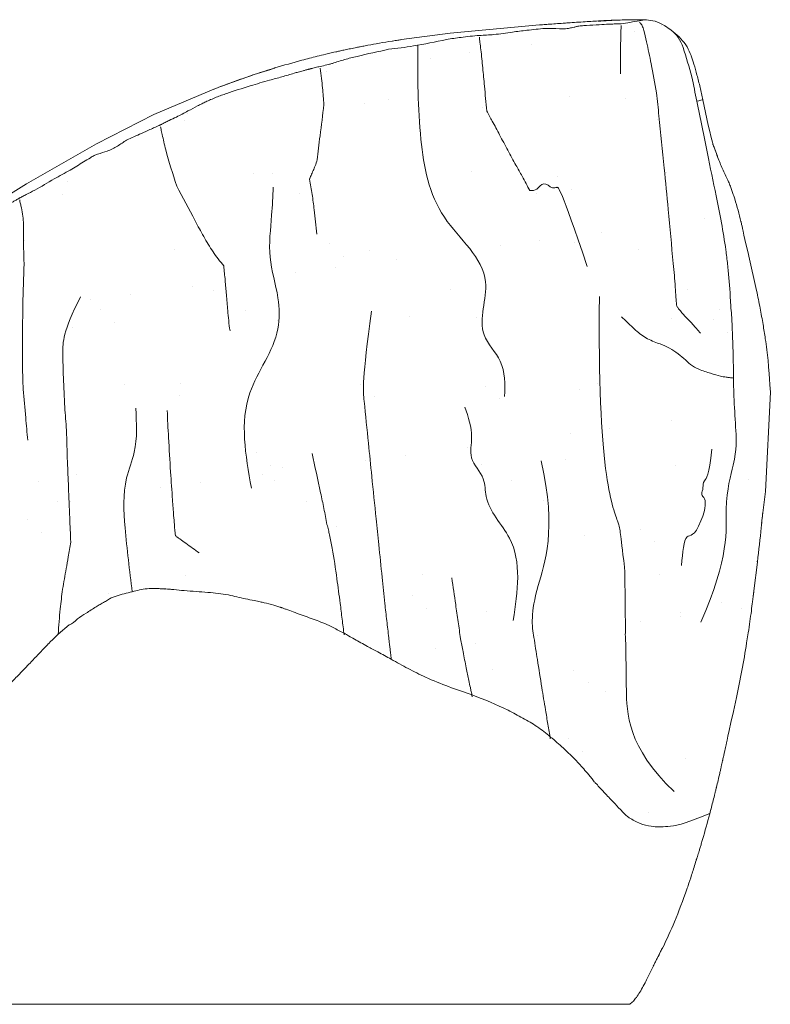
# Model space of a CAD drawing. Units: inches. Extents: x 7.2 to 45.2, y 5.8 to 42.4.
# Drawn here: x 10.1 to 12.1, y 11.8 to 14.4 of the extents above; entities that cross this region are included whole.
import ezdxf

# ---------------------------------------------------------------- set-up
doc = ezdxf.new("R2010")
doc.units = ezdxf.units.IN
doc.header["$MEASUREMENT"] = 0
doc.layers.add('WATERWORKS FITTINGS', color=7, linetype='Continuous', lineweight=9)

# ---------------------------------------------------------------- blocks, each defined once
blk = doc.blocks.new('*U11')
at = {"layer": 'WATERWORKS FITTINGS'}
h = blk.add_hatch(dxfattribs=at)
h.set_pattern_fill('AR-SAND', color=256, scale=0.2)
h.set_pattern_definition([(37.5, (-56.0509, 8.58842), (-0.0125987, 0.3853648), [0, -0.304, 0, -0.34, 0, -0.325]), (7.5, (-56.0509, 8.5884), (0.3539553, 0.564429), [0, -0.164, 0, -0.274, 0, -0.105]), (327.5, (-56.2969, 8.58842), (0.6228284, 0.0011318), [0, -0.1, 0, -0.36, 0, -0.47]), (317.5, (-56.2969, 8.5884), (0.6012253, 0.175535), [0, -0.05, 0, -0.236, 0, -0.27])])
edge = h.paths.add_edge_path()
edge.add_spline(control_points=[(-6.1358, 1.4728), (-6.1355, 1.4725), (-6.135, 1.4721), (-6.1347, 1.4707), (-6.1302, 1.4738), (-6.1271, 1.4767), (-6.1203, 1.4798), (-6.1124, 1.485), (-6.1008, 1.495), (-6.0676, 1.5162), (-6.0264, 1.5451), (-5.9802, 1.5789), (-5.9398, 1.5927), (-5.9201, 1.615), (-5.9037, 1.6299), (-5.8848, 1.6403), (-5.864, 1.6501), (-5.8409, 1.6585), (-5.8272, 1.6729), (-5.8038, 1.6868), (-5.753, 1.7122), (-5.6756, 1.7696), (-5.5959, 1.8338), (-5.5322, 1.8657), (-5.4961, 1.8932), (-5.4649, 1.9228), (-5.2979, 2.025), (-5.0603, 2.173), (-4.6919, 2.3602), (-4.3597, 2.4708), (-4.0201, 2.5444), (-3.7799, 2.5538), (-3.6275, 2.5759), (-3.562, 2.5759), (-3.534, 2.5814), (-3.5135, 2.5851), (-3.5041, 2.5865), (-3.4985, 2.5871), (-3.4869, 2.5856), (-3.4562, 2.5788), (-3.4227, 2.5502), (-3.3748, 2.5012), (-3.3593, 2.414), (-3.3398, 2.3222), (-3.3181, 2.2384), (-3.2816, 2.1633), (-3.2298, 1.9999), (-3.177, 1.7687), (-3.173, 1.4335), (-3.2177, 1.1355), (-3.2313, 0.8041), (-3.3273, 0.644), (-3.3241, 0.5025), (-3.349, 0.495), (-3.3818, 0.4797), (-3.4338, 0.4649), (-3.491, 0.4644), (-3.5306, 0.4805), (-3.5784, 0.5156), (-3.6334, 0.5849), (-3.7095, 0.6696), (-3.8156, 0.7559), (-3.9551, 0.8137), (-4.1281, 0.8744), (-4.303, 0.9911), (-4.5228, 1.0655), (-4.7377, 1.1026), (-4.9092, 1.0749), (-5.0252, 0.991), (-5.1362, 0.8813), (-5.2476, 0.7597), (-5.3803, 0.6698), (-5.4996, 0.6033), (-5.6379, 0.5623), (-5.6989, 0.4977), (-5.7264, 0.4482), (-5.7365, 0.4519), (-5.7472, 0.4508), (-5.7604, 0.4601), (-5.7692, 0.4453), (-5.7774, 0.4373), (-5.7891, 0.4222), (-5.776, 0.4063), (-5.762, 0.3779), (-5.7481, 0.3607), (-5.7154, 0.2968), (-5.7291, 0.3175), (-5.7376, 0.3299), (-5.7542, 0.3545), (-5.8475, 0.4933), (-5.9548, 0.6417), (-6.0534, 0.8086), (-6.0885, 0.8922), (-6.1217, 0.9838), (-6.1341, 1.0981), (-6.1207, 1.1917), (-6.1137, 1.2829), (-6.1226, 1.3601), (-6.1412, 1.42), (-6.1399, 1.4605), (-6.1367, 1.4702), (-6.1358, 1.4728)], knot_values=[0, 0, 0, 0, 0.001183, 0.001909, 0.003457, 0.012654, 0.018982, 0.024423, 0.041391, 0.064588, 0.142594, 0.192454, 0.235945, 0.267034, 0.280142, 0.302391, 0.331082, 0.349597, 0.375113, 0.389231, 0.431164, 0.545384, 0.676999, 0.737306, 0.757971, 0.812853, 0.865743, 1.343731, 1.6538, 2.1028, 2.390057, 2.693103, 2.822322, 2.850927, 2.88905, 2.907835, 2.91317, 2.917657, 2.924815, 2.948151, 3.010714, 3.052426, 3.151603, 3.263284, 3.338758, 3.409502, 3.513088, 3.852195, 4.11714, 4.510819, 4.766084, 5.078335, 5.108087, 5.117562, 5.152126, 5.2192, 5.276917, 5.320376, 5.34461, 5.454324, 5.582985, 5.686799, 5.861388, 6.031724, 6.235998, 6.486713, 6.721676, 6.887006, 6.988807, 7.1451, 7.356428, 7.480581, 7.623302, 7.768611, 7.894212, 7.905294, 7.912553, 7.922335, 7.939347, 7.946742, 7.967771, 7.977314, 7.998949, 8.017841, 8.071787, 8.110226, 8.11681, 8.134515, 8.159187, 8.203625, 8.640034, 8.705014, 8.784496, 8.911737, 8.995694, 9.126514, 9.194171, 9.269485, 9.358335, 9.380659, 9.388952, 9.388952, 9.388952, 9.388952], degree=3, periodic=0)
for p, q in [((-3.78, 2.574), (-4.0149, 2.5525)), ((-3.7045, 2.5794), (-3.7801, 2.574)), ((-3.4985, 2.5877), (-3.5427, 2.5878)), ((-4.015, 2.5525), (-4.1426, 2.5356)), ((-4.6144, 2.4136), (-4.6355, 2.4056)), ((-4.6175, 2.4123), (-4.6077, 2.416)), ((-4.636, 2.4054), (-4.7937, 2.3384)), ((-4.6358, 2.4055), (-4.636, 2.4053)), ((-3.3363, 2.3109), (-3.3499, 2.3773)), ((-4.7937, 2.3384), (-4.9447, 2.2615)), ((-4.9447, 2.2615), (-5.1286, 2.1563)), ((-3.3119, 2.2295), (-3.3188, 2.2473)), ((-5.1286, 2.1563), (-5.3078, 2.0466)), ((-3.1857, 1.3476), (-3.1726, 1.6093)), ((-3.1857, 1.3477), (-3.1955, 1.2633)), ((-3.2162, 1.0865), (-3.2068, 1.1625)), ((-3.2071, 1.1626), (-3.207, 1.1627)), ((-3.2162, 1.0866), (-3.2179, 1.0726)), ((-5.0456, 0.9726), (-5.0165, 0.9974)), ((-3.2306, 0.9766), (-3.2353, 0.9498)), ((-3.3912, 0.3053), (-3.392, 0.3029)), ((-3.4611, 0.1392), (-3.4746, 0.1118)), ((-3.4746, 0.1118), (-3.4979, 0.0645)), ((-3.5358, 0.0057), (-3.5344, 0.0068)), ((-3.5334, 0.0079), (-3.5328, 0.0086)), ((-3.6029, 0), (-3.6057, 0)), ((-3.5944, 0), (-3.6029, 0))]:
    blk.add_line(p, q, dxfattribs=at)
for points, knots in [([(-3.7649, 2.5651), (-3.7809, 2.5635), (-3.8095, 2.5606), (-3.8385, 2.5568), (-3.8512, 2.5551)], [0, 0, 0, 0, 0.559982, 1, 1, 1, 1]), ([(-3.7567, 2.5757), (-3.7616, 2.5753), (-3.7692, 2.5748), (-3.7772, 2.5742), (-3.7801, 2.574)], [0, 0, 0, 0, 0.64409, 1, 1, 1, 1]), ([(-3.6809, 2.5702), (-3.6835, 2.5694), (-3.6886, 2.5678), (-3.6969, 2.5664), (-3.7093, 2.5636), (-3.7328, 2.5645), (-3.7524, 2.5648), (-3.7649, 2.5651)], [0, 0, 0, 0, 0.093354, 0.181324, 0.319368, 0.562515, 1, 1, 1, 1]), ([(-3.7049, 2.5794), (-3.7092, 2.5791), (-3.7265, 2.578), (-3.7438, 2.5766), (-3.7567, 2.5757)], [0, 0, 0, 0, 0.249552, 1, 1, 1, 1]), ([(-3.543, 2.5878), (-3.5687, 2.587), (-3.608, 2.5858), (-3.6618, 2.5823), (-3.6899, 2.5804), (-3.705, 2.5794)], [0, 0, 0, 0, 0.467531, 0.71485, 1, 1, 1, 1]), ([(-3.6225, 2.5747), (-3.6337, 2.574), (-3.6498, 2.5731), (-3.6673, 2.572), (-3.6757, 2.571), (-3.6793, 2.5704), (-3.6809, 2.5702)], [0, 0, 0, 0, 0.5590206, 0.8054349, 0.9137652, 1, 1, 1, 1]), ([(-3.5426, 2.5876), (-3.5509, 2.5874), (-3.5693, 2.5871), (-3.5972, 2.5856), (-3.6159, 2.5844), (-3.6252, 2.5838)], [0, 0, 0, 0, 0.290562, 0.643597, 1, 1, 1, 1]), ([(-3.5653, 2.5773), (-3.5712, 2.577), (-3.5817, 2.5765), (-3.6006, 2.5762), (-3.6139, 2.5753), (-3.6225, 2.5747)], [0, 0, 0, 0, 0.314152, 0.561444, 1, 1, 1, 1]), ([(-3.5653, 2.5725), (-3.5653, 2.5698), (-3.5651, 2.565), (-3.5658, 2.5551), (-3.5663, 2.5381), (-3.5665, 2.4977), (-3.5667, 2.4659), (-3.5669, 2.4455)], [0, 0, 0, 0, 0.094446, 0.172502, 0.310796, 0.557636, 1, 1, 1, 1]), ([(-3.5168, 2.5851), (-3.5249, 2.5836), (-3.5393, 2.581), (-3.5574, 2.5784), (-3.5653, 2.5773)], [0, 0, 0, 0, 0.557475, 1, 1, 1, 1]), ([(-3.4987, 2.5875), (-3.4996, 2.5875), (-3.5029, 2.5875), (-3.511, 2.5861), (-3.5168, 2.5851)], [0, 0, 0, 0, 0.273027, 1, 1, 1, 1]), ([(-3.5168, 2.5802), (-3.5152, 2.5792), (-3.5123, 2.5772), (-3.5091, 2.5706), (-3.5041, 2.5569), (-3.4961, 2.5219), (-3.4901, 2.4916), (-3.4862, 2.4721)], [0, 0, 0, 0, 0.096903, 0.173948, 0.310714, 0.557731, 1, 1, 1, 1]), ([(-3.4501, 2.572), (-3.4586, 2.5765), (-3.4745, 2.5847), (-3.491, 2.5867), (-3.4985, 2.5877)], [0, 0, 0, 0, 0.540471, 1, 1, 1, 1]), ([(-3.3806, 2.4934), (-3.384, 2.5012), (-3.391, 2.5174), (-3.4133, 2.5459), (-3.4356, 2.5617), (-3.4506, 2.5724)], [0, 0, 0, 0, 0.2341, 0.483724, 1, 1, 1, 1]), ([(-3.4506, 2.5715), (-3.4446, 2.5678), (-3.4314, 2.5595), (-3.4136, 2.5423), (-3.4057, 2.524), (-3.4018, 2.5148)], [0, 0, 0, 0, 0.294646, 0.648713, 1, 1, 1, 1]), ([(-3.9378, 2.5464), (-3.9539, 2.545), (-3.9827, 2.5424), (-4.0116, 2.5378), (-4.0243, 2.5358)], [0, 0, 0, 0, 0.559261, 1, 1, 1, 1]), ([(-3.8512, 2.5551), (-3.8675, 2.5527), (-3.8967, 2.5485), (-3.9252, 2.5471), (-3.9378, 2.5464)], [0, 0, 0, 0, 0.558759, 1, 1, 1, 1]), ([(-3.9184, 2.3477), (-3.9196, 2.3587), (-3.9219, 2.3807), (-3.9246, 2.4198), (-3.9293, 2.4611), (-3.9328, 2.5003), (-3.9365, 2.5276), (-3.9374, 2.5374), (-3.9378, 2.5416)], [0, 0, 0, 0, 0.157236, 0.314963, 0.562579, 0.810292, 0.918812, 1, 1, 1, 1]), ([(-4.2605, 2.5149), (-4.266, 2.5138), (-4.276, 2.5118), (-4.2904, 2.5088), (-4.3029, 2.5061), (-4.3103, 2.5045), (-4.3138, 2.5037)], [0, 0, 0, 0, 0.3119304, 0.5738209, 0.7985113, 1, 1, 1, 1]), ([(-4.1426, 2.5356), (-4.1649, 2.5321), (-4.1968, 2.5271), (-4.2329, 2.5204), (-4.2501, 2.517), (-4.2575, 2.5155), (-4.2606, 2.5149)], [0, 0, 0, 0, 0.563522, 0.811291, 0.919627, 1, 1, 1, 1]), ([(-4.0243, 2.5358), (-4.0535, 2.5296), (-4.1054, 2.5184), (-4.1549, 2.5126), (-4.1766, 2.5101)], [0, 0, 0, 0, 0.561874, 1, 1, 1, 1]), ([(-4.1668, 2.5313), (-4.1642, 2.5319), (-4.1595, 2.5328), (-4.1512, 2.5342), (-4.1459, 2.5351), (-4.1427, 2.5356)], [0, 0, 0, 0, 0.3348582, 0.5992094, 1, 1, 1, 1]), ([(-3.4018, 2.5148), (-3.3939, 2.4893), (-3.3798, 2.4437), (-3.3702, 2.3949), (-3.366, 2.3734)], [0, 0, 0, 0, 0.559649, 1, 1, 1, 1]), ([(-4.3138, 2.5037), (-4.3232, 2.5016), (-4.3401, 2.4977), (-4.3705, 2.4903), (-4.4153, 2.4788), (-4.4522, 2.4679), (-4.4758, 2.461)], [0, 0, 0, 0, 0.172801, 0.311267, 0.558523, 1, 1, 1, 1]), ([(-4.1766, 2.5101), (-4.2042, 2.504), (-4.2426, 2.4955), (-4.2922, 2.4835), (-4.3138, 2.4765), (-4.3244, 2.473)], [0, 0, 0, 0, 0.56208, 0.783441, 1, 1, 1, 1]), ([(-4.3151, 2.5029), (-4.315, 2.5031), (-4.3149, 2.5034), (-4.3141, 2.5036), (-4.3138, 2.5037)], [0, 0, 0, 0, 0.552752, 1, 1, 1, 1]), ([(-3.3499, 2.3773), (-3.3523, 2.3881), (-3.3572, 2.4098), (-3.3651, 2.4412), (-3.3728, 2.4693), (-3.3781, 2.4859), (-3.3805, 2.4932)], [0, 0, 0, 0, 0.279972, 0.557938, 0.804564, 1, 1, 1, 1]), ([(-4.6077, 2.416), (-4.6005, 2.4187), (-4.5804, 2.426), (-4.5372, 2.4414), (-4.5007, 2.4528), (-4.4773, 2.4601)], [0, 0, 0, 0, 0.1673841, 0.4662842, 1, 1, 1, 1]), ([(-4.4758, 2.461), (-4.5015, 2.4529), (-4.5367, 2.4418), (-4.5801, 2.4262), (-4.5983, 2.4195), (-4.6073, 2.4162)], [0, 0, 0, 0, 0.5747892, 0.7898551, 1, 1, 1, 1]), ([(-4.4773, 2.4601), (-4.477, 2.4604), (-4.4764, 2.4608), (-4.476, 2.4609), (-4.4758, 2.461)], [0, 0, 0, 0, 0.604501, 1, 1, 1, 1]), ([(-4.3844, 2.4581), (-4.3843, 2.4581), (-4.3842, 2.4582), (-4.3838, 2.4583), (-4.383, 2.4585), (-4.3817, 2.4589), (-4.3793, 2.4595), (-4.375, 2.4607), (-4.3673, 2.4626), (-4.3609, 2.4641), (-4.3568, 2.465)], [0, 0, 0, 0, 0.009178, 0.02166, 0.045171, 0.08886, 0.166918, 0.306353, 0.555381, 1, 1, 1, 1]), ([(-4.3568, 2.465), (-4.3509, 2.4663), (-4.3427, 2.468), (-4.3319, 2.4707), (-4.327, 2.4723), (-4.3244, 2.473)], [0, 0, 0, 0, 0.5490175, 0.7643004, 1, 1, 1, 1]), ([(-4.3568, 2.4602), (-4.3554, 2.4514), (-4.3529, 2.4356), (-4.3499, 2.4019), (-4.348, 2.3793), (-4.3468, 2.3648)], [0, 0, 0, 0, 0.311165, 0.558652, 1, 1, 1, 1]), ([(-3.4862, 2.4721), (-3.4811, 2.4467), (-3.4718, 2.4014), (-3.4676, 2.3552), (-3.4657, 2.3348)], [0, 0, 0, 0, 0.559948, 1, 1, 1, 1]), ([(-4.4253, 2.4471), (-4.4359, 2.4439), (-4.4572, 2.4372), (-4.4962, 2.4275), (-4.5237, 2.419), (-4.5404, 2.4138)], [0, 0, 0, 0, 0.2766625, 0.5581689, 1, 1, 1, 1]), ([(-4.4017, 2.4535), (-4.406, 2.4523), (-4.412, 2.4506), (-4.4199, 2.4486), (-4.4234, 2.4477), (-4.4253, 2.4471)], [0, 0, 0, 0, 0.5465287, 0.7613112, 1, 1, 1, 1]), ([(-4.3844, 2.4581), (-4.3844, 2.4581), (-4.3845, 2.4581), (-4.3846, 2.4581), (-4.3849, 2.458), (-4.3853, 2.4579), (-4.3862, 2.4577), (-4.3877, 2.4574), (-4.3904, 2.4567), (-4.3952, 2.4554), (-4.3992, 2.4543), (-4.4017, 2.4535)], [0, 0, 0, 0, 0.004876, 0.010634, 0.021622, 0.045299, 0.089447, 0.167921, 0.307327, 0.555681, 1, 1, 1, 1]), ([(-4.5404, 2.4138), (-4.562, 2.4073), (-4.5891, 2.3992), (-4.6166, 2.389), (-4.6302, 2.384), (-4.6397, 2.3799), (-4.6447, 2.3777)], [0, 0, 0, 0, 0.551178, 0.696131, 0.840959, 1, 1, 1, 1]), ([(-4.6447, 2.3777), (-4.649, 2.3758), (-4.6571, 2.3722), (-4.6683, 2.3668), (-4.6837, 2.3587), (-4.6959, 2.3524), (-4.7045, 2.3479)], [0, 0, 0, 0, 0.203493, 0.386273, 0.569051, 1, 1, 1, 1]), ([(-4.3468, 2.3648), (-4.3501, 2.3375), (-4.3546, 2.2995), (-4.3613, 2.25), (-4.3632, 2.2297), (-4.3641, 2.2196)], [0, 0, 0, 0, 0.56132, 0.781871, 1, 1, 1, 1]), ([(-3.3502, 2.3771), (-3.3501, 2.3772), (-3.3495, 2.3781), (-3.3583, 2.3756), (-3.366, 2.3734)], [0, 0, 0, 0, 0.132377, 1, 1, 1, 1]), ([(-3.366, 2.3734), (-3.3569, 2.3282), (-3.3407, 2.2475), (-3.3228, 2.1627), (-3.3149, 2.1253)], [0, 0, 0, 0, 0.559772, 1, 1, 1, 1]), ([(-4.7764, 2.3114), (-4.7762, 2.3116), (-4.7757, 2.3119), (-4.7745, 2.3125), (-4.7725, 2.3135), (-4.7689, 2.3153), (-4.7625, 2.3186), (-4.7511, 2.3245), (-4.7294, 2.3343), (-4.7142, 2.3426), (-4.7045, 2.3479)], [0, 0, 0, 0, 0.01049, 0.023613, 0.047344, 0.091064, 0.169076, 0.308416, 0.557661, 1, 1, 1, 1]), ([(-3.8417, 2.2054), (-3.8489, 2.2183), (-3.8634, 2.2442), (-3.8837, 2.2838), (-3.9026, 2.3186), (-3.9136, 2.3389), (-3.9184, 2.3477)], [0, 0, 0, 0, 0.279304, 0.560022, 0.806531, 1, 1, 1, 1]), ([(-3.4657, 2.3348), (-3.4609, 2.2894), (-3.4523, 2.2081), (-3.4446, 2.1254), (-3.4412, 2.089)], [0, 0, 0, 0, 0.559824, 1, 1, 1, 1]), ([(-4.7764, 2.3114), (-4.7765, 2.3114), (-4.7768, 2.3113), (-4.7774, 2.3111), (-4.7787, 2.3106), (-4.781, 2.3096), (-4.7855, 2.3076), (-4.7934, 2.304), (-4.8075, 2.2974), (-4.8328, 2.2864), (-4.8529, 2.2773), (-4.8658, 2.2715)], [0, 0, 0, 0, 0.004034, 0.009377, 0.020085, 0.043473, 0.087307, 0.165705, 0.30566, 0.554715, 1, 1, 1, 1]), ([(-4.7339, 2.1506), (-4.7442, 2.1824), (-4.759, 2.2283), (-4.7708, 2.2799), (-4.7751, 2.2992), (-4.776, 2.3044), (-4.7764, 2.3066)], [0, 0, 0, 0, 0.565804, 0.814507, 0.922482, 1, 1, 1, 1]), ([(-3.3363, 2.3109), (-3.3238, 2.2605), (-3.3231, 2.2587), (-3.3215, 2.2547), (-3.3192, 2.2486), (-3.3152, 2.2376), (-3.3082, 2.218), (-3.2967, 2.192), (-3.2852, 2.1681), (-3.2776, 2.1502), (-3.2749, 2.1423), (-3.2736, 2.1385)], [0, 0, 0, 0, 0.023355, 0.050292, 0.093888, 0.17189, 0.311438, 0.560855, 0.810529, 0.908478, 1, 1, 1, 1]), ([(-4.8658, 2.2715), (-4.8737, 2.2661), (-4.8894, 2.2554), (-4.9153, 2.2418), (-4.937, 2.2366), (-4.9517, 2.2307), (-4.9578, 2.2271), (-4.9609, 2.2252)], [0, 0, 0, 0, 0.281275, 0.558498, 0.803713, 0.899423, 1, 1, 1, 1]), ([(-4.9609, 2.2252), (-4.967, 2.2215), (-4.9789, 2.2142), (-4.9966, 2.2032), (-5.022, 2.1878), (-5.0422, 2.1771), (-5.0564, 2.1696)], [0, 0, 0, 0, 0.194431, 0.379311, 0.564361, 1, 1, 1, 1]), ([(-4.3641, 2.2196), (-4.366, 2.2143), (-4.3694, 2.2049), (-4.3749, 2.1912), (-4.3795, 2.1806), (-4.3827, 2.1735), (-4.3841, 2.1702), (-4.3847, 2.169), (-4.385, 2.1685)], [0, 0, 0, 0, 0.319528, 0.567883, 0.816705, 0.926152, 0.973843, 1, 1, 1, 1]), ([(-3.8051, 2.1387), (-3.8084, 2.1448), (-3.8153, 2.1572), (-3.8246, 2.175), (-3.8334, 2.1911), (-3.8389, 2.2006), (-3.8417, 2.2054)], [0, 0, 0, 0, 0.271809, 0.553384, 0.774639, 1, 1, 1, 1]), ([(-5.0564, 2.1696), (-5.0733, 2.1593), (-5.0977, 2.1444), (-5.126, 2.1303), (-5.1385, 2.124), (-5.1437, 2.1211), (-5.1458, 2.1199), (-5.1466, 2.1193), (-5.1468, 2.1191), (-5.1469, 2.119)], [0, 0, 0, 0, 0.566323, 0.815746, 0.925416, 0.973255, 0.990733, 0.995934, 1, 1, 1, 1]), ([(-4.6102, 1.9405), (-4.6199, 1.9527), (-4.6389, 1.9768), (-4.6634, 2.0176), (-4.6954, 2.0785), (-4.718, 2.1209), (-4.7339, 2.1506)], [0, 0, 0, 0, 0.190264, 0.376219, 0.562531, 1, 1, 1, 1]), ([(-4.385, 2.1685), (-4.3824, 2.1553), (-4.3773, 2.1286), (-4.3715, 2.0806), (-4.368, 2.0457), (-4.3658, 2.0243)], [0, 0, 0, 0, 0.276443, 0.557929, 1, 1, 1, 1]), ([(-3.6545, 1.9394), (-3.7256, 2.15), (-3.7332, 2.1473), (-3.7483, 2.1433), (-3.7688, 2.1655), (-3.7859, 2.1388), (-3.7987, 2.1387), (-3.8051, 2.1387)], [0, 0, 0, 0, 0.176261, 0.315437, 0.564727, 0.786964, 1, 1, 1, 1]), ([(-3.3149, 2.1253), (-3.3056, 2.078), (-3.2938, 2.0183), (-3.285, 1.945), (-3.2813, 1.9068), (-3.2793, 1.8811), (-3.2783, 1.868)], [0, 0, 0, 0, 0.557788, 0.703861, 0.849908, 1, 1, 1, 1]), ([(-3.2093, 1.8764), (-3.2487, 2.0519), (-3.2514, 2.0646), (-3.2573, 2.0872), (-3.2643, 2.1108), (-3.2698, 2.1279), (-3.2724, 2.1351), (-3.2736, 2.1385)], [0, 0, 0, 0, 0.086097, 0.417978, 0.750181, 0.880567, 1, 1, 1, 1]), ([(-5.1469, 2.119), (-5.1471, 2.1189), (-5.1475, 2.1189), (-5.1484, 2.1184), (-5.1499, 2.1176), (-5.1527, 2.116), (-5.1576, 2.1133), (-5.1664, 2.1083), (-5.1821, 2.099), (-5.1951, 2.0913), (-5.2034, 2.0864)], [0, 0, 0, 0, 0.01016, 0.022893, 0.046344, 0.089794, 0.167456, 0.306292, 0.554513, 1, 1, 1, 1]), ([(-5.1469, 2.1141), (-5.1467, 2.1124), (-5.1463, 2.1091), (-5.1445, 2.1024), (-5.1416, 2.0905), (-5.1365, 2.0659), (-5.1377, 2.0164), (-5.1363, 1.9737), (-5.1353, 1.9463)], [0, 0, 0, 0, 0.046581, 0.090281, 0.167758, 0.306074, 0.555105, 1, 1, 1, 1]), ([(-3.4412, 2.089), (-3.4368, 2.0415), (-3.4305, 1.9732), (-3.4232, 1.8964), (-3.4211, 1.8604), (-3.4199, 1.8444), (-3.4194, 1.8376)], [0, 0, 0, 0, 0.562612, 0.810212, 0.919164, 1, 1, 1, 1]), ([(-5.1353, 1.9463), (-5.1366, 1.9102), (-5.1388, 1.8458), (-5.1393, 1.7808), (-5.1395, 1.7522)], [0, 0, 0, 0, 0.560043, 1, 1, 1, 1]), ([(-4.5937, 1.7701), (-4.595, 1.7791), (-4.5975, 1.797), (-4.5999, 1.8291), (-4.6032, 1.8642), (-4.6064, 1.9029), (-4.6089, 1.9279), (-4.6102, 1.9405)], [0, 0, 0, 0, 0.159139, 0.314492, 0.558684, 0.776715, 1, 1, 1, 1]), ([(-3.2783, 1.868), (-3.2781, 1.8625), (-3.2778, 1.8519), (-3.2764, 1.8327), (-3.2739, 1.8046), (-3.2729, 1.7815), (-3.2724, 1.7667)], [0, 0, 0, 0, 0.165517, 0.320757, 0.564615, 1, 1, 1, 1]), ([(-3.1726, 1.6093), (-3.1762, 1.6658), (-3.1788, 1.6974), (-3.1846, 1.7427), (-3.1919, 1.7886), (-3.1995, 1.8308), (-3.2056, 1.8603), (-3.2088, 1.8758)], [0, 0, 0, 0, 0.177417, 0.434173, 0.601627, 0.791953, 1, 1, 1, 1]), ([(-4.9871, 1.8593), (-5.0333, 1.7674), (-5.0343, 1.7178), (-5.0326, 1.6687), (-5.0319, 1.6471)], [0, 0, 0, 0, 0.55991, 1, 1, 1, 1]), ([(-3.6221, 1.8606), (-3.6282, 1.4035), (-3.5567, 1.2333), (-3.5699, 1.2464), (-3.5558, 1.149)], [0, 0, 0, 0, 0.559981, 1, 1, 1, 1]), ([(-3.3566, 1.7636), (-3.3601, 1.7679), (-3.3665, 1.7756), (-3.3786, 1.7892), (-3.3929, 1.8044), (-3.4064, 1.8187), (-3.4141, 1.8287), (-3.4179, 1.8334), (-3.4189, 1.8362), (-3.4194, 1.8376)], [0, 0, 0, 0, 0.167251, 0.306714, 0.556089, 0.802759, 0.911222, 0.954285, 1, 1, 1, 1]), ([(-4.2297, 1.4747), (-4.2334, 1.5115), (-4.2401, 1.5773), (-4.2466, 1.6422), (-4.2218, 1.8214)], [0, 0, 0, 0, 0.560025, 1, 1, 1, 1]), ([(-3.3826, 1.6812), (-3.3942, 1.6921), (-3.411, 1.7079), (-3.4432, 1.7286), (-3.473, 1.7393), (-3.5046, 1.7517), (-3.5352, 1.7791), (-3.5541, 1.7974), (-3.5638, 1.8068)], [0, 0, 0, 0, 0.257279, 0.37388, 0.493574, 0.660774, 0.826047, 1, 1, 1, 1]), ([(-3.2724, 1.7667), (-3.2716, 1.7449), (-3.2704, 1.7135), (-3.2698, 1.6778), (-3.2696, 1.662), (-3.2695, 1.6552), (-3.2696, 1.6522), (-3.2698, 1.6512), (-3.2699, 1.6507)], [0, 0, 0, 0, 0.564573, 0.813087, 0.923103, 0.971453, 0.98794, 1, 1, 1, 1]), ([(-5.1395, 1.7522), (-5.1397, 1.7268), (-5.14, 1.6815), (-5.1384, 1.6366), (-5.1377, 1.6168)], [0, 0, 0, 0, 0.560074, 1, 1, 1, 1]), ([(-3.2699, 1.6459), (-3.2716, 1.6461), (-3.2749, 1.6465), (-3.2811, 1.6472), (-3.2909, 1.6485), (-3.3082, 1.6515), (-3.3275, 1.6584), (-3.3597, 1.667), (-3.3756, 1.6768), (-3.3826, 1.6812)], [0, 0, 0, 0, 0.044073, 0.088107, 0.166664, 0.306905, 0.557486, 0.805559, 1, 1, 1, 1]), ([(-5.0319, 1.6471), (-5.0309, 1.6214), (-5.0291, 1.5753), (-5.0255, 1.5295), (-5.0239, 1.5093)], [0, 0, 0, 0, 0.560022, 1, 1, 1, 1]), ([(-3.2635, 1.5073), (-3.2651, 1.5343), (-3.2673, 1.5733), (-3.269, 1.6174), (-3.2694, 1.6368), (-3.2695, 1.6451), (-3.2695, 1.6488), (-3.2698, 1.6502), (-3.2699, 1.6507)], [0, 0, 0, 0, 0.5649789, 0.8135997, 0.9234106, 0.9715597, 0.9879713, 1, 1, 1, 1]), ([(-5.1377, 1.6168), (-5.1355, 1.5919), (-5.1316, 1.5472), (-5.1275, 1.5024), (-5.1257, 1.4826)], [0, 0, 0, 0, 0.560024, 1, 1, 1, 1]), ([(-4.75, 1.3992), (-4.7519, 1.4294), (-4.7553, 1.4833), (-4.7579, 1.5373), (-4.759, 1.561)], [0, 0, 0, 0, 0.559998, 1, 1, 1, 1]), ([(-5.0239, 1.5093), (-5.0231, 1.4814), (-5.0217, 1.4317), (-5.0195, 1.3816), (-5.0186, 1.3596)], [0, 0, 0, 0, 0.559998, 1, 1, 1, 1]), ([(-3.3556, 1.0044), (-3.2798, 1.175), (-3.2987, 1.3193), (-3.2593, 1.4452), (-3.2619, 1.4837), (-3.2635, 1.5073)], [0, 0, 0, 0, 0.283063, 0.561858, 1, 1, 1, 1]), ([(-4.2094, 1.2762), (-4.2133, 1.3135), (-4.2202, 1.3799), (-4.2268, 1.4457), (-4.2297, 1.4747)], [0, 0, 0, 0, 0.5599593, 1, 1, 1, 1]), ([(-3.3264, 1.4594), (-3.3326, 1.3883), (-3.3502, 1.3769), (-3.3491, 1.3532), (-3.3564, 1.3378), (-3.3439, 1.3352), (-3.3397, 1.3056), (-3.355, 1.2709)], [0, 0, 0, 0, 0.090077, 0.177573, 0.314843, 0.560718, 1, 1, 1, 1]), ([(-4.3777, 1.4478), (-4.3703, 1.4133), (-4.3599, 1.3652), (-4.3466, 1.303), (-4.3413, 1.2752), (-4.3387, 1.2613)], [0, 0, 0, 0, 0.558152, 0.777473, 1, 1, 1, 1]), ([(-3.7945, 0.9639), (-3.7994, 0.9953), (-3.8081, 1.0514), (-3.7337, 1.2434), (-3.775, 1.428)], [0, 0, 0, 0, 0.560006, 1, 1, 1, 1]), ([(-4.7371, 1.2324), (-4.7378, 1.2377), (-4.7391, 1.2473), (-4.7403, 1.2647), (-4.7425, 1.2905), (-4.7458, 1.3364), (-4.7484, 1.3747), (-4.75, 1.3992)], [0, 0, 0, 0, 0.094876, 0.172452, 0.310972, 0.558298, 1, 1, 1, 1]), ([(-5.0186, 1.3596), (-5.0176, 1.3328), (-5.0162, 1.2954), (-5.0139, 1.2471), (-5.0132, 1.2257), (-5.0128, 1.215)], [0, 0, 0, 0, 0.560137, 0.780196, 1, 1, 1, 1]), ([(-4.1937, 1.1222), (-4.1967, 1.1508), (-4.2019, 1.2021), (-4.2071, 1.2536), (-4.2094, 1.2762)], [0, 0, 0, 0, 0.559932, 1, 1, 1, 1]), ([(-3.406, 1.1536), (-3.4033, 1.1871), (-3.3986, 1.2468), (-3.3724, 1.2259), (-3.355, 1.2709)], [0, 0, 0, 0, 0.55999, 1, 1, 1, 1]), ([(-3.2068, 1.1625), (-3.2031, 1.1937), (-3.1982, 1.2352), (-3.1944, 1.2739), (-3.1933, 1.2861), (-3.193, 1.289), (-3.1928, 1.2904)], [0, 0, 0, 0, 0.637595, 0.847628, 0.929468, 1, 1, 1, 1]), ([(-4.3127, 1.1183), (-4.3164, 1.1453), (-4.3216, 1.1842), (-4.3308, 1.2264), (-4.3349, 1.2476), (-4.3374, 1.2567), (-4.3387, 1.2613)], [0, 0, 0, 0, 0.557772, 0.803553, 0.900265, 1, 1, 1, 1]), ([(-4.6749, 1.1865), (-4.6866, 1.1948), (-4.7035, 1.2068), (-4.7226, 1.221), (-4.7308, 1.227), (-4.7352, 1.2297), (-4.7364, 1.2315), (-4.7371, 1.2324)], [0, 0, 0, 0, 0.559062, 0.805588, 0.913996, 0.956546, 1, 1, 1, 1]), ([(-5.0128, 1.215), (-5.0148, 1.2019), (-5.0185, 1.1785), (-5.0262, 1.1371), (-5.031, 1.109), (-5.0341, 1.091)], [0, 0, 0, 0, 0.313404, 0.559917, 1, 1, 1, 1]), ([(-3.5558, 1.149), (-3.5553, 1.1161), (-3.5545, 1.0686), (-3.5541, 1.0158), (-3.5534, 0.9894), (-3.5539, 0.9779), (-3.5542, 0.972)], [0, 0, 0, 0, 0.555685, 0.800273, 0.896351, 1, 1, 1, 1]), ([(-3.207, 1.1627), (-3.207, 1.1627), (-3.2068, 1.1629), (-3.2072, 1.1632), (-3.2074, 1.1639), (-3.2074, 1.1643)], [0, 0, 0, 0, 0.169867, 0.580448, 1, 1, 1, 1]), ([(-4.2936, 0.9709), (-4.2954, 0.9848), (-4.2989, 1.0125), (-4.3047, 1.0618), (-4.3097, 1.0969), (-4.3127, 1.1183)], [0, 0, 0, 0, 0.281611, 0.561045, 1, 1, 1, 1]), ([(-4.1761, 0.9636), (-4.1779, 0.9785), (-4.1815, 1.0085), (-4.1876, 1.0621), (-4.1914, 1.0994), (-4.1937, 1.1222)], [0, 0, 0, 0, 0.276056, 0.557617, 1, 1, 1, 1]), ([(-3.9874, 0.9607), (-3.9895, 0.9757), (-3.9937, 1.0058), (-4.0015, 1.0593), (-4.007, 1.0976), (-4.0104, 1.121)], [0, 0, 0, 0, 0.278728, 0.559219, 1, 1, 1, 1]), ([(-5.0456, 0.9726), (-5.0448, 0.9838), (-5.0433, 1.0065), (-5.04, 1.0456), (-5.0363, 1.0738), (-5.0341, 1.091)], [0, 0, 0, 0, 0.277463, 0.558503, 1, 1, 1, 1]), ([(-4.7623, 1.0917), (-4.7629, 1.0916), (-4.7643, 1.0915), (-4.767, 1.0917), (-4.7714, 1.0919), (-4.7792, 1.0924), (-4.7931, 1.0934), (-4.818, 1.0926), (-4.8382, 1.0876), (-4.8511, 1.0844)], [0, 0, 0, 0, 0.019547, 0.046097, 0.0898, 0.167979, 0.307608, 0.555857, 1, 1, 1, 1]), ([(-4.6519, 1.0828), (-4.6726, 1.0842), (-4.7025, 1.0861), (-4.7363, 1.0895), (-4.7524, 1.091), (-4.7594, 1.0915), (-4.7623, 1.0917)], [0, 0, 0, 0, 0.562968, 0.810454, 0.919648, 1, 1, 1, 1]), ([(-4.8511, 1.0844), (-4.8651, 1.0809), (-4.8828, 1.0766), (-4.9036, 1.0696), (-4.9139, 1.064), (-4.9205, 1.0597), (-4.924, 1.0574)], [0, 0, 0, 0, 0.552538, 0.696354, 0.840108, 1, 1, 1, 1]), ([(-4.5293, 1.0612), (-4.5373, 1.0626), (-4.5527, 1.0654), (-4.5755, 1.0709), (-4.6081, 1.0786), (-4.6338, 1.0811), (-4.6519, 1.0828)], [0, 0, 0, 0, 0.193521, 0.3787, 0.564011, 1, 1, 1, 1]), ([(-4.5293, 1.0612), (-4.5268, 1.0605), (-4.522, 1.0593), (-4.5134, 1.0576), (-4.5075, 1.0563), (-4.5038, 1.0555)], [0, 0, 0, 0, 0.302802, 0.573083, 1, 1, 1, 1]), ([(-3.2306, 0.9767), (-3.2277, 0.9965), (-3.2233, 1.0266), (-3.2192, 1.0608), (-3.2174, 1.076), (-3.2164, 1.0844)], [0, 0, 0, 0, 0.4611925, 0.7028137, 1, 1, 1, 1]), ([(-4.972, 1.028), (-4.9634, 1.0337), (-4.9513, 1.0415), (-4.9353, 1.0515), (-4.9279, 1.0554), (-4.924, 1.0574)], [0, 0, 0, 0, 0.5522438, 0.7691383, 1, 1, 1, 1]), ([(-4.5038, 1.0555), (-4.4954, 1.0536), (-4.4833, 1.0508), (-4.4698, 1.0464), (-4.464, 1.0444), (-4.4614, 1.0436), (-4.4603, 1.0432), (-4.4598, 1.0433), (-4.4596, 1.0433)], [0, 0, 0, 0, 0.564386, 0.812999, 0.922376, 0.970113, 0.986758, 1, 1, 1, 1]), ([(-4.3856, 1.0161), (-4.3996, 1.0212), (-4.4198, 1.0286), (-4.4426, 1.0369), (-4.4527, 1.0405), (-4.4571, 1.042), (-4.4588, 1.0427), (-4.4594, 1.043), (-4.4596, 1.0432), (-4.4596, 1.0433)], [0, 0, 0, 0, 0.566321, 0.815745, 0.925633, 0.973595, 0.990997, 0.996093, 1, 1, 1, 1]), ([(-5.0165, 0.9974), (-5.0165, 0.9974), (-5.0164, 0.9974), (-5.0164, 0.9974), (-5.008, 0.9998), (-4.9953, 1.0144), (-4.9799, 1.0234), (-4.972, 1.028)], [0, 0, 0, 0, 0.00044, 0.00093, 0.002184, 0.49282, 1, 1, 1, 1]), ([(-4.2936, 0.9758), (-4.2986, 0.9781), (-4.3083, 0.9825), (-4.3246, 0.992), (-4.3503, 1.0035), (-4.3718, 1.0112), (-4.3856, 1.0161)], [0, 0, 0, 0, 0.162019, 0.318139, 0.562726, 1, 1, 1, 1]), ([(-5.0724, 0.9475), (-5.0722, 0.9475), (-5.0719, 0.9474), (-5.0712, 0.9478), (-5.0703, 0.9487), (-5.0684, 0.9506), (-5.0646, 0.9544), (-5.0568, 0.962), (-5.0501, 0.9684), (-5.0456, 0.9726)], [0, 0, 0, 0, 0.013909, 0.027683, 0.058319, 0.121104, 0.246648, 0.497727, 1, 1, 1, 1]), ([(-4.2322, 0.9408), (-4.2437, 0.9471), (-4.2602, 0.9562), (-4.2786, 0.9667), (-4.2879, 0.9716), (-4.2917, 0.9744), (-4.2936, 0.9758)], [0, 0, 0, 0, 0.556275, 0.801051, 0.897194, 1, 1, 1, 1]), ([(-4.1761, 0.9636), (-4.1758, 0.9608), (-4.1752, 0.9553), (-4.1741, 0.9458), (-4.1733, 0.9391), (-4.1728, 0.935)], [0, 0, 0, 0, 0.301643, 0.573471, 1, 1, 1, 1]), ([(-3.9724, 0.884), (-3.9752, 0.8983), (-3.9792, 0.9182), (-3.9841, 0.9438), (-3.9863, 0.955), (-3.9874, 0.9607)], [0, 0, 0, 0, 0.557934, 0.777134, 1, 1, 1, 1]), ([(-3.7736, 0.8325), (-3.7775, 0.857), (-3.7844, 0.9008), (-3.7914, 0.9446), (-3.7945, 0.9639)], [0, 0, 0, 0, 0.560026, 1, 1, 1, 1]), ([(-3.5542, 0.972), (-3.5537, 0.9644), (-3.5529, 0.9506), (-3.5528, 0.9259), (-3.552, 0.8887), (-3.5513, 0.8228), (-3.5491, 0.6739), (-3.4254, 0.5594)], [0, 0, 0, 0, 0.0946995, 0.1722414, 0.31079, 0.5582625, 1, 1, 1, 1]), ([(-5.0724, 0.9475), (-5.0726, 0.9469), (-5.073, 0.9456), (-5.0747, 0.9439), (-5.0772, 0.9413), (-5.0817, 0.9367), (-5.0895, 0.9286), (-5.1035, 0.9139), (-5.1151, 0.9017), (-5.1226, 0.8939)], [0, 0, 0, 0, 0.026219, 0.053334, 0.096626, 0.173915, 0.311903, 0.558386, 1, 1, 1, 1]), ([(-4.1698, 0.907), (-4.1758, 0.9102), (-4.1876, 0.9166), (-4.2084, 0.9278), (-4.2232, 0.9358), (-4.2322, 0.9408)], [0, 0, 0, 0, 0.288748, 0.565314, 1, 1, 1, 1]), ([(-4.1698, 0.907), (-4.1701, 0.9098), (-4.1707, 0.9151), (-4.1717, 0.9245), (-4.1724, 0.931), (-4.1728, 0.935)], [0, 0, 0, 0, 0.295058, 0.569245, 1, 1, 1, 1]), ([(-3.2616, 0.806), (-3.2567, 0.8298), (-3.247, 0.8774), (-3.2389, 0.9257), (-3.2349, 0.9498)], [0, 0, 0, 0, 0.49902, 1, 1, 1, 1]), ([(-3.9568, 0.8132), (-3.9982, 0.8274), (-4.0559, 0.8472), (-4.1253, 0.8823), (-4.155, 0.8988), (-4.1698, 0.907)], [0, 0, 0, 0, 0.561983, 0.782578, 1, 1, 1, 1]), ([(-5.1226, 0.8939), (-5.1321, 0.884), (-5.1452, 0.8702), (-5.1625, 0.8527), (-5.17, 0.8447), (-5.1738, 0.8406)], [0, 0, 0, 0, 0.5546237, 0.7725127, 1, 1, 1, 1]), ([(-3.9568, 0.8084), (-3.9572, 0.8109), (-3.9579, 0.8154), (-3.9597, 0.8233), (-3.9622, 0.835), (-3.9667, 0.8559), (-3.9702, 0.873), (-3.9724, 0.884)], [0, 0, 0, 0, 0.096966, 0.174398, 0.312659, 0.559505, 1, 1, 1, 1]), ([(-3.7513, 0.6977), (-3.7534, 0.7105), (-3.7576, 0.7359), (-3.7653, 0.7811), (-3.7705, 0.813), (-3.7736, 0.8325)], [0, 0, 0, 0, 0.281593, 0.5611221, 1, 1, 1, 1]), ([(-3.7513, 0.7026), (-3.7627, 0.7121), (-3.7853, 0.7309), (-3.8237, 0.7524), (-3.8793, 0.783), (-3.9249, 0.8008), (-3.9568, 0.8132)], [0, 0, 0, 0, 0.1899763, 0.3758317, 0.5618424, 1, 1, 1, 1]), ([(-3.2981, 0.6408), (-3.298, 0.6413), (-3.2971, 0.6455), (-3.2955, 0.6529), (-3.2928, 0.665), (-3.2892, 0.682), (-3.2861, 0.696), (-3.2616, 0.806)], [0, 0, 0, 0, 0.0256762, 0.1999881, 0.3429922, 0.5979561, 1, 1, 1, 1]), ([(-3.6857, 0.6434), (-3.6975, 0.6548), (-3.7145, 0.6712), (-3.7348, 0.689), (-3.7444, 0.6979), (-3.7492, 0.7011), (-3.7513, 0.7026)], [0, 0, 0, 0, 0.559199, 0.805315, 0.913594, 1, 1, 1, 1]), ([(-3.6301, 0.5797), (-3.6311, 0.5804), (-3.6332, 0.5819), (-3.6361, 0.5858), (-3.6407, 0.5914), (-3.6486, 0.6016), (-3.664, 0.619), (-3.6773, 0.6339), (-3.6857, 0.6434)], [0, 0, 0, 0, 0.0465926, 0.0958649, 0.1733424, 0.3117157, 0.5586515, 1, 1, 1, 1]), ([(-3.3144, 0.5707), (-3.3115, 0.5825), (-3.3081, 0.5966), (-3.3037, 0.6164), (-3.3017, 0.625), (-3.2997, 0.6339), (-3.2987, 0.6383), (-3.2981, 0.6408)], [0, 0, 0, 0, 0.540041, 0.650681, 0.754892, 0.860619, 1, 1, 1, 1]), ([(-3.5855, 0.5314), (-3.5936, 0.54), (-3.6049, 0.5519), (-3.6204, 0.5678), (-3.6268, 0.5757), (-3.6301, 0.5797)], [0, 0, 0, 0, 0.556064, 0.774694, 1, 1, 1, 1]), ([(-3.351, 0.433), (-3.3445, 0.4554), (-3.3348, 0.4895), (-3.3244, 0.5299), (-3.3192, 0.5507), (-3.3166, 0.5612), (-3.3154, 0.5664), (-3.3147, 0.5692), (-3.3145, 0.5703), (-3.3143, 0.5709)], [0, 0, 0, 0, 0.49048, 0.744994, 0.874578, 0.939958, 0.972244, 0.986927, 1, 1, 1, 1]), ([(-3.5438, 0.4904), (-3.5464, 0.4921), (-3.5511, 0.4951), (-3.5584, 0.5031), (-3.5696, 0.5146), (-3.5793, 0.5249), (-3.5855, 0.5314)], [0, 0, 0, 0, 0.175148, 0.313081, 0.559735, 1, 1, 1, 1]), ([(-3.3318, 0.5017), (-3.404, 0.4712), (-3.4462, 0.4663), (-3.4831, 0.4662), (-3.5157, 0.4735), (-3.5344, 0.4848), (-3.5438, 0.4904)], [0, 0, 0, 0, 0.275975, 0.558415, 0.777881, 1, 1, 1, 1]), ([(-3.3679, 0.3781), (-3.368, 0.3776), (-3.3682, 0.3767), (-3.3666, 0.3814), (-3.3643, 0.3884), (-3.3623, 0.3949), (-3.3598, 0.4028), (-3.3571, 0.4121), (-3.354, 0.4226), (-3.352, 0.4295), (-3.3509, 0.4331)], [0, 0, 0, 0, 0.256026, 0.471083, 0.561182, 0.643957, 0.72422, 0.806987, 0.897125, 1, 1, 1, 1]), ([(-3.3666, 0.3826), (-3.3675, 0.3796), (-3.3719, 0.3646), (-3.3797, 0.339), (-3.3873, 0.3169), (-3.3904, 0.3076), (-3.3912, 0.3053)], [0, 0, 0, 0, 0.098308, 0.486977, 0.874904, 1, 1, 1, 1]), ([(-3.392, 0.3029), (-3.4025, 0.2739), (-3.4212, 0.2221), (-3.4445, 0.1722), (-3.4548, 0.1503)], [0, 0, 0, 0, 0.559932, 1, 1, 1, 1]), ([(-3.4611, 0.1392), (-3.4638, 0.1336), (-3.4677, 0.1254), (-3.4748, 0.1116), (-3.4783, 0.1049), (-3.4798, 0.1019), (-3.4805, 0.1006)], [0, 0, 0, 0, 0.5651364, 0.8148762, 0.9130753, 1, 1, 1, 1]), ([(-3.4548, 0.1503), (-3.4549, 0.15), (-3.4552, 0.1496), (-3.4565, 0.1484), (-3.4593, 0.1427), (-3.4611, 0.1392)], [0, 0, 0, 0, 0.286607, 0.564615, 1, 1, 1, 1]), ([(-3.4979, 0.0645), (-3.5037, 0.0535), (-3.512, 0.0376), (-3.524, 0.0193), (-3.5301, 0.0118), (-3.5328, 0.0086)], [0, 0, 0, 0, 0.565593, 0.814208, 1, 1, 1, 1]), ([(-4.2331, 0), (-4.2539, 0), (-4.2846, 0), (-4.3158, 0), (-5.4621, 0)], [0, 0, 0, 0, 0.676951, 1, 1, 1, 1]), ([(-4.0543, 0), (-4.0723, 0), (-4.1101, 0), (-4.17, 0), (-4.212, 0), (-4.2331, 0)], [0, 0, 0, 0, 0.3100987, 0.6545871, 1, 1, 1, 1]), ([(-3.8036, 0), (-3.8301, 0), (-3.8822, 0), (-3.9673, 0), (-4.0253, 0), (-4.0543, 0)], [0, 0, 0, 0, 0.3409849, 0.6696068, 1, 1, 1, 1]), ([(-3.6057, 0), (-3.6174, 0), (-3.6407, 0), (-3.6932, 0), (-3.7478, 0), (-3.785, 0), (-3.8036, 0)], [0, 0, 0, 0, 0.252485, 0.504631, 0.752209, 1, 1, 1, 1]), ([(-3.5753, 0), (-3.5756, 0), (-3.5767, 0), (-3.5791, 0), (-3.5817, 0), (-3.5855, 0), (-3.589, 0), (-3.5924, 0), (-3.5939, 0), (-3.5944, 0), (-3.5944, 0)], [0, 0, 0, 0, 0.062369, 0.187102, 0.436569, 0.561312, 0.810885, 0.935625, 0.997991, 1, 1, 1, 1]), ([(-3.5575, 0), (-3.5578, 0), (-3.5587, 0), (-3.5601, 0), (-3.5621, 0), (-3.5645, 0), (-3.5673, 0), (-3.5707, 0), (-3.5734, 0), (-3.5753, 0)], [0, 0, 0, 0, 0.054351, 0.16306, 0.271757, 0.489226, 0.597927, 0.706624, 1, 1, 1, 1]), ([(-3.5466, 0), (-3.5474, 0), (-3.5489, 0), (-3.5518, 0), (-3.555, 0), (-3.5571, 0), (-3.5575, 0)], [0, 0, 0, 0, 0.306146, 0.612316, 0.918519, 1, 1, 1, 1]), ([(-3.5423, 0), (-3.5424, 0), (-3.5425, 0), (-3.544, 0), (-3.5456, 0), (-3.5466, 0)], [0, 0, 0, 0, 0.2985168, 0.5966447, 1, 1, 1, 1]), ([(-3.5359, 0.0056), (-3.5367, 0.005), (-3.5388, 0.0031), (-3.5409, 0.0012), (-3.5423, 0)], [0, 0, 0, 0, 0.358917, 1, 1, 1, 1]), ([(-3.5343, 0.0069), (-3.5343, 0.007), (-3.5339, 0.0073), (-3.5337, 0.0076), (-3.5334, 0.0079)], [0, 0, 0, 0, 0.134941, 1, 1, 1, 1])]:
    blk.add_open_spline(points, degree=3, knots=knots, dxfattribs=at)
for points in [[(-4.1, 2.5206), (-4.0917, 2.2731), (-4.0298, 2.0684), (-3.9216, 1.8985), (-3.9255, 1.7595), (-3.883, 1.69), (-3.8714, 1.5973)], [(-4.5375, 1.357), (-4.5416, 1.607), (-4.4678, 1.7751), (-4.4678, 1.857), (-4.4883, 1.9636), (-4.4842, 2.0742), (-4.4801, 2.148)], [(-4.8511, 1.0844), (-4.8696, 1.2523), (-4.8656, 1.3835), (-4.8457, 1.4512), (-4.8417, 1.5665)], [(-3.8487, 1.0089), (-3.8589, 1.2254), (-3.9201, 1.3349), (-3.9277, 1.3807), (-3.9583, 1.4367), (-3.9583, 1.4902), (-3.9761, 1.5691)]]:
    blk.add_spline(points, degree=3, dxfattribs=at)

msp = doc.modelspace()

# ---------------------------------------------------------------- block references
at = {"layer": 'WATERWORKS FITTINGS'}
msp.add_blockref('*U11', (15.2368, 11.8444), dxfattribs=at)

doc.saveas('drawing.dxf')
